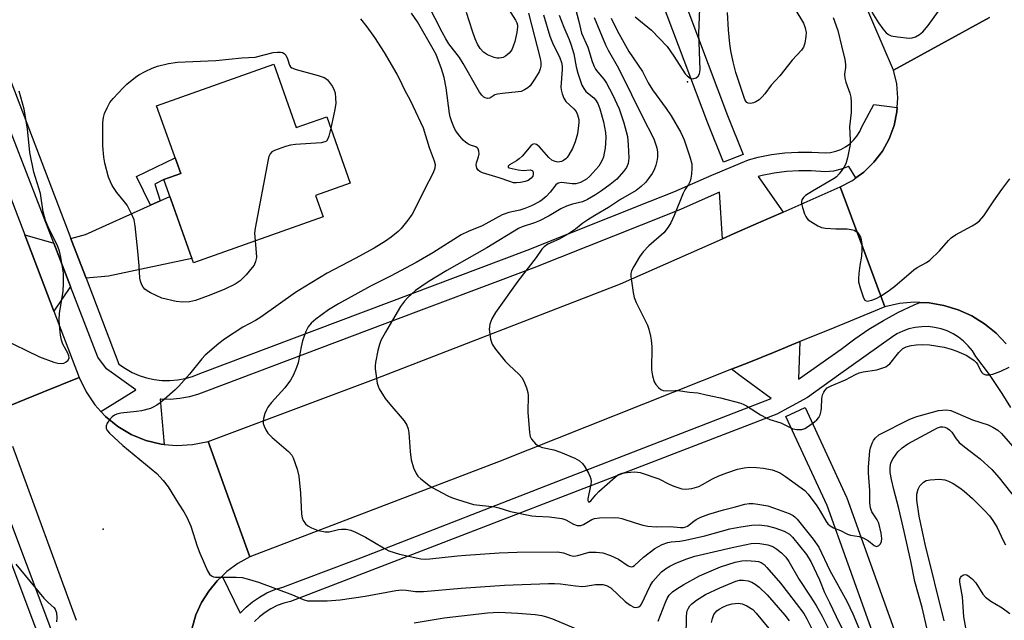
# Model space of a CAD drawing. Units: inches. Extents: x 1225769 to 1231769, y 545455 to 549455.
# Drawn here: x 1227563 to 1227840, y 548119 to 548288 of the extents above; entities that cross this region are included whole.
import ezdxf

# ---------------------------------------------------------------- set-up
doc = ezdxf.new("R2010")
doc.units = ezdxf.units.IN
doc.header["$MEASUREMENT"] = 0
for name, color, linetype in [('BLDG-Footprint', 5, 'Continuous'), ('ELEV-Spot Elevation', 7, 'Continuous'), ('TRANS-Driveway', 251, 'Continuous'), ('TRANS-Non Street Sidewalk', 7, 'Continuous'), ('TRANS-Road', 130, 'Continuous'), ('TRANS-Street Sidewalk', 7, 'Continuous'), ('Undefined', 1, 'Continuous')]:
    doc.layers.add(name, color=color, linetype=linetype)

msp = doc.modelspace()

# ---------------------------------------------------------------- linework, layer by layer
at = {"layer": 'BLDG-Footprint', "elevation": 384.57}
msp.add_lwpolyline([(1227634.3, 548275.41), (1227640.61, 548257.56), (1227649.22, 548260.61), (1227655.83, 548241.9), (1227646.04, 548238.44), (1227648.17, 548232.4), (1227611.64, 548219.49), (1227603.35, 548242.94), (1227608.06, 548244.6), (1227601.29, 548263.74)], close=True, dxfattribs=at)
at = {"layer": 'ELEV-Spot Elevation'}
for p in [(1227750.87, 548270.45, 372.02), (1227586.24, 548144.43, 382.74)]:
    msp.add_point(p, dxfattribs=at)
at = {"layer": 'TRANS-Driveway'}
for points in [[(1227581.4, 548215.12), (1227577.31, 548225.79), (1227577.1, 548226.34), (1227581.19, 548227.46), (1227599.52, 548235.68), (1227602.23, 548236.9), (1227605.04, 548238.16), (1227611.24, 548220.65), (1227587.72, 548215.75)], [(1227572.29, 548225.01), (1227577.03, 548212.77), (1227572.33, 548205.82), (1227564.09, 548227.38)]]:
    msp.add_lwpolyline(points, close=True, dxfattribs=at)
at = {"layer": 'TRANS-Non Street Sidewalk'}
msp.add_lwpolyline([(1227602.23, 548236.9), (1227599.52, 548235.68), (1227595.57, 548243.83), (1227606.48, 548249.06), (1227608.06, 548244.6), (1227603.35, 548242.94), (1227600.74, 548241.58)], close=True, dxfattribs=at)
at = {"layer": 'TRANS-Road'}
for points in [[(1227836.01, 548288.63), (1227808.94, 548273.72), (1227791.49, 548314.42)], [(1227840.73, 548196.63), (1227837.84, 548199.67), (1227834.57, 548202.32), (1227833.06, 548203.25), (1227831, 548204.52), (1227827.17, 548206.25), (1227823.16, 548207.48), (1227819.01, 548208.18), (1227816.33, 548208.28), (1227814.82, 548208.34), (1227810.63, 548207.97), (1227806.53, 548207.06), (1227800.31, 548223.76), (1227793.93, 548240.86), (1227797.43, 548242.7), (1227798.36, 548243.38), (1227800.62, 548245.03), (1227803.44, 548247.8), (1227805.82, 548250.96), (1227807.72, 548254.42), (1227809.1, 548258.12), (1227809.92, 548261.99), (1227810, 548263.27), (1227810.17, 548265.93), (1227809.85, 548269.87), (1227808.94, 548273.72), (1227836.01, 548288.63)], [(1227546.96, 548272.19), (1227564.09, 548227.38), (1227572.33, 548205.82), (1227579.48, 548187.13), (1227569.23, 548183.01), (1227556.89, 548178.06)], [(1227556.89, 548178.06), (1227569.23, 548183.01), (1227579.48, 548187.13), (1227581.39, 548183.12), (1227583.87, 548179.44), (1227585.55, 548177.6), (1227586.87, 548176.16), (1227590.32, 548173.36), (1227594.14, 548171.1), (1227598.26, 548169.43), (1227602.58, 548168.38), (1227603.36, 548168.31), (1227607, 548167.98), (1227611.43, 548168.24), (1227615.78, 548169.15), (1227621.72, 548152.7), (1227627.51, 548136.63), (1227624.18, 548134.79), (1227621.11, 548132.54), (1227619.72, 548131.21), (1227618.35, 548129.91), (1227615.95, 548126.95), (1227613.95, 548123.72), (1227612.37, 548120.25), (1227611.25, 548116.61)], [(1227578.73, 548118.73), (1227560.71, 548167.7)]]:
    msp.add_lwpolyline(points, dxfattribs=at)
msp.add_lwpolyline([(1227806.53, 548207.06), (1227790.83, 548200.62), (1227782.59, 548197.27), (1227775.1, 548194.23), (1227768.14, 548191.41), (1227763.32, 548189.5), (1227697.65, 548163.44), (1227627.51, 548136.63), (1227621.72, 548152.7), (1227615.78, 548169.15), (1227663.16, 548186.86), (1227732.04, 548213.56), (1227760.72, 548226.2), (1227764.06, 548227.68), (1227770.93, 548230.71), (1227777.83, 548233.76), (1227793.93, 548240.86), (1227800.31, 548223.76)], close=True, dxfattribs=at)
at = {"layer": 'TRANS-Street Sidewalk'}
for points in [[(1227729.44, 548347.83), (1227762.21, 548261.02), (1227766.61, 548250), (1227761.04, 548247.78), (1227756.62, 548258.84), (1227723.83, 548345.72)], [(1227553.72, 548287.39), (1227577.1, 548226.34), (1227577.31, 548225.79), (1227581.4, 548215.12), (1227590.67, 548190.92), (1227592.46, 548189.66), (1227594.37, 548188.59), (1227596.38, 548187.72), (1227598.46, 548187.04), (1227600.6, 548186.57), (1227602.78, 548186.32), (1227604.97, 548186.28), (1227607.15, 548186.45), (1227609.31, 548186.84), (1227611.41, 548187.44), (1227613.45, 548188.24), (1227705.69, 548223), (1227740.39, 548236.8), (1227747.07, 548239.47), (1227757.76, 548244.16), (1227768.1, 548248.52), (1227770.78, 548249.22), (1227774.52, 548249.94), (1227778.3, 548250.42), (1227782.1, 548250.67), (1227785.91, 548250.67), (1227789.72, 548250.44), (1227791.21, 548250.57), (1227792.67, 548250.89), (1227794.07, 548251.41), (1227795.39, 548252.11), (1227796.61, 548252.98), (1227797.7, 548254), (1227798.64, 548255.16), (1227799.42, 548256.44), (1227800.02, 548257.81), (1227803.45, 548264.09), (1227810, 548263.27), (1227809.92, 548261.99), (1227809.1, 548258.12), (1227807.72, 548254.42), (1227805.82, 548250.96), (1227803.44, 548247.8), (1227800.62, 548245.03), (1227798.36, 548243.38), (1227796.37, 548246.64), (1227796.23, 548246.57), (1227794.16, 548245.81), (1227792.01, 548245.33), (1227789.78, 548245.14), (1227785.76, 548245.38), (1227782.28, 548245.38), (1227778.81, 548245.15), (1227775.36, 548244.71), (1227771.95, 548244.06), (1227770.77, 548243.75), (1227777.83, 548233.76), (1227770.93, 548230.71), (1227764.06, 548227.68), (1227760.72, 548226.2), (1227759.94, 548239.34), (1227749.11, 548234.59), (1227745.2, 548233.03), (1227707.6, 548218.07), (1227665.63, 548202.25), (1227615.35, 548183.3), (1227613.11, 548182.42), (1227610.5, 548181.68), (1227607.83, 548181.2), (1227605.13, 548180.98), (1227602.42, 548181.03), (1227602.25, 548181.05), (1227603.36, 548168.31), (1227602.58, 548168.38), (1227598.26, 548169.43), (1227594.14, 548171.1), (1227590.32, 548173.36), (1227586.87, 548176.16), (1227585.55, 548177.6), (1227595.42, 548183.67), (1227587.13, 548189.62), (1227584.75, 548192.87), (1227577.03, 548212.77), (1227572.29, 548225.01), (1227549.11, 548284.78)], [(1227611.25, 548116.61), (1227612.37, 548120.25), (1227613.95, 548123.72), (1227615.95, 548126.95), (1227618.35, 548129.91), (1227619.72, 548131.21), (1227624.85, 548120.71), (1227626.5, 548122.42), (1227628.32, 548123.95), (1227630.28, 548125.3), (1227632.37, 548126.44), (1227634.56, 548127.38), (1227636.83, 548128.09), (1227656.3, 548135.39), (1227657.3, 548135.77), (1227658.82, 548136.34), (1227717.74, 548159.23), (1227774.43, 548181.24), (1227766.04, 548187.48), (1227763.32, 548189.5), (1227768.14, 548191.41), (1227775.1, 548194.23), (1227782.59, 548197.27), (1227782.22, 548186.69), (1227794.2, 548195.15), (1227798.05, 548198.04), (1227802.04, 548200.73), (1227806.15, 548203.23), (1227810.38, 548205.52), (1227814.73, 548207.61), (1227816.33, 548208.28), (1227819.01, 548208.18), (1227823.16, 548207.48), (1227827.17, 548206.25), (1227831, 548204.52), (1227833.06, 548203.25), (1227834.57, 548202.32), (1227837.84, 548199.67), (1227840.73, 548196.63)], [(1227842.05, 548178.74), (1227839.58, 548182.68), (1227835.97, 548187.96), (1227832.15, 548193.1), (1227831.17, 548194.65), (1227830.02, 548196.08), (1227828.72, 548197.37), (1227827.28, 548198.51), (1227825.73, 548199.48), (1227824.07, 548200.27), (1227822.34, 548200.87), (1227820.55, 548201.28), (1227818.73, 548201.48), (1227816.89, 548201.47), (1227815.07, 548201.26), (1227813.29, 548200.85), (1227811.55, 548200.24), (1227809.91, 548199.44), (1227808.36, 548198.46), (1227793.45, 548187.78), (1227784.69, 548181.5), (1227776.1, 548176.84), (1227639, 548124.06), (1227637.1, 548123.57), (1227635.26, 548122.89), (1227633.5, 548122.01), (1227631.83, 548120.97), (1227630.29, 548119.75), (1227628.87, 548118.39)]]:
    msp.add_lwpolyline(points, dxfattribs=at)
msp.add_lwpolyline([(1228128.68, 547561.68), (1228124.26, 547557.61), (1228097.49, 547586.65), (1228097.39, 547586.76), (1228062.51, 547629.03), (1228062.36, 547629.23), (1227963.79, 547770.85), (1227963.64, 547771.09), (1227871.14, 547938.04), (1227870.98, 547938.39), (1227825.8, 548051.78), (1227825.76, 548051.87), (1227790.24, 548151.07), (1227778.65, 548176.17), (1227784.1, 548178.69), (1227795.74, 548153.46), (1227795.84, 548153.22), (1227831.39, 548053.95), (1227876.48, 547940.78), (1227968.8, 547774.15), (1228067.21, 547632.76), (1228101.96, 547590.65)], close=True, dxfattribs=at)
for points in [[(1227550.62, 548171.43, 0), (1227573.6, 548110.48, 0)], [(1227570.17, 548108.7, 0), (1227547.29, 548169.37, 0)]]:
    msp.add_polyline3d(points, dxfattribs=at)
at = {"layer": 'Undefined'}
for points, elevation in [([(1227706.1, 548289.81), (1227709.41, 548277.02), (1227709.55, 548275.92), (1227709.55, 548274.85), (1227709.41, 548274.08), (1227709.1, 548273.3), (1227707.71, 548271.04), (1227706.52, 548269.35), (1227705.92, 548268.76), (1227705, 548268.19), (1227703.98, 548267.78), (1227703.14, 548267.61), (1227698.8, 548267.21), (1227697.38, 548267), (1227696.58, 548266.75), (1227695.23, 548265.87), (1227694.57, 548265.74), (1227693.9, 548265.91), (1227693.49, 548266.16), (1227692.93, 548266.7), (1227692.27, 548267.56), (1227687.68, 548275.66), (1227686.61, 548277.27), (1227683.66, 548281.2), (1227682.75, 548282.62), (1227681.76, 548284.43), (1227675.94, 548295.9)], 384), ([(1227802.82, 548290.07), (1227804.7, 548287.04), (1227805.94, 548285.38), (1227806.88, 548284.28), (1227807.53, 548283.75), (1227808.32, 548283.46), (1227810.06, 548283.16), (1227813.32, 548282.77), (1227814.18, 548282.81), (1227815.17, 548283.14), (1227816.32, 548283.82), (1227817.19, 548284.58), (1227818.74, 548286.34), (1227824.03, 548293.89)], 370), ([(1227719.36, 548291.03), (1227720.3, 548287.47), (1227721.02, 548284.2), (1227722.76, 548280.22), (1227724.06, 548276.17), (1227724.62, 548274.81), (1227725.01, 548274.03), (1227725.59, 548273.15), (1227727.28, 548271.22), (1227728.03, 548270.11), (1227729.74, 548266.9), (1227731.61, 548262.83), (1227732.92, 548258.93), (1227733.94, 548255.03), (1227734.2, 548252.73), (1227734.39, 548248.97), (1227734.16, 548247.43), (1227733.7, 548246.31), (1227732.89, 548245.19), (1227730.94, 548243.05), (1227729.1, 548241.54), (1227726.61, 548239.74), (1227725.01, 548238.66), (1227722.75, 548237.32), (1227721.33, 548236.68), (1227718.5, 548236), (1227716.83, 548235.4), (1227715.21, 548234.65), (1227711.93, 548232.69), (1227709.15, 548231.27), (1227707.81, 548230.73), (1227704.27, 548229.58), (1227703.26, 548229.15), (1227694.37, 548223.71), (1227683.11, 548217.31), (1227677.79, 548214.15), (1227674.25, 548211.64), (1227672.09, 548209.7), (1227671.1, 548208.67), (1227669.98, 548207.14), (1227667.8, 548203.27), (1227665.77, 548199.91), (1227664.51, 548197.55), (1227664.06, 548196.47), (1227663.64, 548194.78), (1227662.93, 548191.34), (1227662.84, 548190.48), (1227662.87, 548189.61), (1227663.45, 548185.55), (1227663.68, 548184.72), (1227664.03, 548183.95), (1227665.7, 548181.25), (1227666.96, 548179.64), (1227671.03, 548174.94), (1227671.81, 548173.74), (1227672.15, 548172.69), (1227672.37, 548171.58), (1227672.78, 548166.27), (1227673.04, 548163.93), (1227673.71, 548161.67), (1227674.41, 548160.07), (1227674.93, 548159.4), (1227675.77, 548158.62), (1227678.03, 548156.8), (1227678.98, 548156.14), (1227683.34, 548153.82), (1227684.41, 548153.35), (1227686.08, 548152.77), (1227690.59, 548151.41), (1227696.58, 548150.67), (1227697.69, 548150.43), (1227701.03, 548149.41), (1227707.03, 548148.21), (1227708.17, 548148.07), (1227712, 548147.9), (1227715.5, 548147.41), (1227716.56, 548147.07), (1227718.78, 548145.82), (1227719.83, 548145.46), (1227720.87, 548145.48), (1227721.61, 548145.7), (1227723.9, 548147.17), (1227724.65, 548147.47), (1227726.06, 548147.62), (1227730.43, 548147.67), (1227731.58, 548147.61), (1227732.4, 548147.44), (1227736.11, 548146.18), (1227738.33, 548145.55), (1227739.74, 548145.24), (1227742.02, 548145.12), (1227746, 548145.18), (1227748.96, 548144.88), (1227749.75, 548144.89), (1227750.4, 548145.05), (1227750.89, 548145.31), (1227752.67, 548146.71), (1227753.35, 548147.15), (1227754.68, 548147.76), (1227756.88, 548148.61), (1227761.05, 548149.89), (1227764.05, 548150.58), (1227767.04, 548151.45), (1227768.31, 548151.64), (1227769.36, 548151.62), (1227770.73, 548151.47), (1227773.51, 548150.95), (1227775.44, 548150.35), (1227779.52, 548148.87), (1227780.65, 548148.27), (1227781.2, 548147.83), (1227781.79, 548147.21), (1227786.3, 548141.56), (1227787.88, 548139.38), (1227791.03, 548132.76), (1227795.81, 548124.12), (1227797.46, 548120.53), (1227799.15, 548116.5)], 378), ([(1227710.35, 548289.32), (1227712.11, 548283.31), (1227712.85, 548281.45), (1227714.91, 548277.25), (1227715.35, 548275.92), (1227715.54, 548274.83), (1227715.59, 548273.96), (1227715.2, 548268.93), (1227715.28, 548268.16), (1227715.57, 548267.09), (1227716.06, 548265.81), (1227716.62, 548264.89), (1227718.86, 548262.85), (1227719.48, 548262.13), (1227719.91, 548261.17), (1227720.23, 548259.87), (1227720.26, 548259.01), (1227720.2, 548258.13), (1227719.85, 548255.78), (1227719.22, 548253.54), (1227718.47, 548251.7), (1227717.48, 548249.89), (1227716.99, 548249.17), (1227716.6, 548248.76), (1227715.92, 548248.27), (1227715.43, 548248.03), (1227714.91, 548247.89), (1227714.37, 548247.85), (1227713.58, 548247.97), (1227712.67, 548248.4), (1227711.84, 548249.15), (1227709.17, 548252.15), (1227708.32, 548252.8), (1227707.67, 548252.96), (1227707.19, 548252.84), (1227706.73, 548252.47), (1227704.28, 548249.56), (1227703.45, 548248.72), (1227702.74, 548248.2), (1227700.75, 548247.08), (1227700.32, 548246.66), (1227700.37, 548246.42), (1227700.68, 548246.25), (1227703.14, 548245.67), (1227704.61, 548245.5), (1227706.52, 548245.68), (1227707.08, 548245.52), (1227707.33, 548245.26), (1227707.44, 548244.85), (1227707.4, 548244.38), (1227707.26, 548243.9), (1227706.84, 548243.27), (1227705.99, 548242.67), (1227705.19, 548242.39), (1227703.82, 548242.11), (1227702.72, 548241.99), (1227701.9, 548242.04), (1227700.8, 548242.35), (1227697.79, 548243.43), (1227693.08, 548244.82), (1227692.33, 548245.16), (1227691.88, 548245.53), (1227691.52, 548246.13), (1227691.33, 548247.06), (1227691.42, 548247.61), (1227691.97, 548249.31), (1227692.14, 548250.16), (1227692.12, 548250.92), (1227691.91, 548251.56), (1227691.64, 548251.9), (1227691.27, 548252.14), (1227689.76, 548252.63), (1227689.02, 548253), (1227688.31, 548253.46), (1227687.68, 548254.01), (1227686.74, 548255.13), (1227685.55, 548256.78), (1227685, 548257.82), (1227684.45, 548259.21), (1227683.99, 548260.63), (1227683.8, 548261.49), (1227682.86, 548268.78), (1227682.35, 548271.71), (1227681.58, 548274.11), (1227680.02, 548278.17), (1227679.24, 548279.69), (1227674.76, 548287.39), (1227673.11, 548289.81)], 382), ([(1227700.4, 548290.89), (1227702.38, 548287.81), (1227702.76, 548287.08), (1227702.94, 548286.45), (1227702.99, 548285.97), (1227702.81, 548284.32), (1227702.22, 548281.84), (1227701.78, 548280.5), (1227701.34, 548279.48), (1227700.68, 548278.58), (1227699.64, 548277.66), (1227698.9, 548277.28), (1227697.77, 548277.1), (1227697.19, 548277.13), (1227696.37, 548277.32), (1227694.52, 548278.08), (1227693.37, 548278.83), (1227692.46, 548279.82), (1227691.75, 548281.04), (1227691.08, 548282.6), (1227690.27, 548284.75), (1227688.58, 548290.02)], 386), ([(1227736.19, 548288.79), (1227740.73, 548285.03), (1227745.15, 548280.38), (1227747.04, 548277.72), (1227750.23, 548272.75), (1227750.76, 548272.12), (1227751.67, 548271.48), (1227752.4, 548271.32), (1227753.34, 548271.59), (1227753.94, 548272.02), (1227754.32, 548272.69), (1227754.45, 548273.8), (1227754.06, 548284.09), (1227754.33, 548291.08)], 372), ([(1227781.17, 548290.98), (1227783.56, 548286.96), (1227784.04, 548285.66), (1227784.3, 548284.32), (1227784.28, 548283.23), (1227783.92, 548281.31), (1227783.58, 548280.27), (1227783.06, 548279.41), (1227780.42, 548276.58), (1227776.91, 548272.17), (1227774.48, 548269.55), (1227772.68, 548267.05), (1227771.96, 548266.19), (1227771.12, 548265.43), (1227770.19, 548264.79), (1227769.46, 548264.5), (1227768.71, 548264.38), (1227768.01, 548264.47), (1227767.65, 548264.68), (1227767.34, 548265.03), (1227767.07, 548265.52), (1227764.55, 548273.09), (1227763.75, 548276.13), (1227763.12, 548279.15), (1227762.84, 548281.12), (1227762.43, 548285.12), (1227762.14, 548289.96)], 374), ([(1227658.69, 548288.2), (1227660.49, 548285.93), (1227662.71, 548282.91), (1227665.41, 548278.73), (1227669.02, 548272.64), (1227669.68, 548271.37), (1227671.12, 548268.22), (1227672.75, 548265.29), (1227673.53, 548263.69), (1227676.37, 548257.51), (1227678.11, 548251.98), (1227679.53, 548248.2), (1227679.77, 548247.13), (1227679.69, 548246.11), (1227679.24, 548244.82), (1227676.69, 548239.94), (1227673.99, 548234.44), (1227673.28, 548233.13), (1227672.07, 548231.45), (1227670.21, 548229.13), (1227669.39, 548228.33), (1227667.41, 548226.7), (1227665.77, 548225.56), (1227662.58, 548223.64), (1227657.24, 548220.67), (1227649.38, 548216.51), (1227642.83, 548212.65), (1227640.4, 548211.06), (1227630.64, 548204.14), (1227629.13, 548203.23), (1227625.56, 548201.3), (1227620.42, 548197.95), (1227618.78, 548196.71), (1227615, 548193.49), (1227614.03, 548192.41), (1227610.58, 548188.11), (1227607.51, 548184.68), (1227606.48, 548183.67), (1227603.42, 548180.98), (1227602.3, 548180.06), (1227601.35, 548179.39), (1227600.35, 548178.79), (1227599.55, 548178.45), (1227597.03, 548177.75), (1227595.58, 548177.53), (1227591.18, 548177.1), (1227590.05, 548176.85), (1227589.41, 548176.54), (1227588.77, 548176.04), (1227587.98, 548175.19), (1227587.31, 548174.28), (1227587.05, 548173.54), (1227587.08, 548172.81), (1227587.43, 548172.1), (1227587.99, 548171.44), (1227591.71, 548167.95), (1227601.34, 548160.06), (1227603.1, 548158.16), (1227604.51, 548156.32), (1227607.36, 548151.77), (1227608.99, 548149.32), (1227609.83, 548147.76), (1227610.91, 548145.31), (1227612.74, 548139.6), (1227613.5, 548137.7), (1227615.64, 548132.65), (1227616.19, 548131.77), (1227616.71, 548131.29), (1227617.33, 548131.03), (1227617.88, 548130.94), (1227623.67, 548130.93), (1227625.42, 548130.77), (1227626.77, 548130.47), (1227630, 548129.46), (1227639.53, 548125.89), (1227642.58, 548124.56), (1227643.82, 548124.26), (1227644.98, 548124.19), (1227649.34, 548124.27), (1227653.01, 548124.53), (1227660.08, 548125.53), (1227668.66, 548127.12), (1227670.38, 548127.33), (1227671.58, 548127.28), (1227674.2, 548126.85), (1227676.53, 548126.87), (1227687.08, 548127.76), (1227699.35, 548128.66), (1227711.7, 548129.11), (1227713.43, 548129.13), (1227715.07, 548129.05), (1227719.29, 548128.43), (1227721.26, 548128.27), (1227722.11, 548128.32), (1227724.97, 548128.8), (1227727, 548128.84), (1227728.07, 548128.56), (1227729.25, 548127.85), (1227733.37, 548124.06), (1227734.71, 548122.98), (1227735.73, 548122.49), (1227736.52, 548122.35), (1227737.22, 548122.57), (1227737.62, 548122.9), (1227737.95, 548123.32), (1227740.35, 548128.48), (1227741.15, 548129.65), (1227742.58, 548131.41), (1227743.57, 548132.42), (1227744.69, 548133.27), (1227745.87, 548134.02), (1227747.46, 548134.77), (1227750.42, 548136.01), (1227752.99, 548136.77), (1227763.45, 548139.27), (1227768.87, 548140.37), (1227770.2, 548140.5), (1227771.26, 548140.43), (1227773.57, 548139.98), (1227774.9, 548139.55), (1227776.09, 548138.82), (1227777.42, 548137.77), (1227778.58, 548136.5), (1227779.43, 548135.34), (1227782.33, 548130.2), (1227785.48, 548125.54), (1227787.17, 548122.87), (1227788.8, 548119.89), (1227791.28, 548115.03)], 382), ([(1227714.72, 548289.22), (1227716.01, 548285.83), (1227717.56, 548282.4), (1227718.14, 548280.79), (1227718.86, 548278.34), (1227719.53, 548274.73), (1227719.94, 548272.93), (1227721.15, 548269.51), (1227721.65, 548268.55), (1227722.26, 548267.77), (1227724.46, 548265.97), (1227724.99, 548265.41), (1227725.59, 548264.39), (1227726.18, 548262.84), (1227727.26, 548259.15), (1227727.78, 548256.14), (1227727.84, 548254.8), (1227727.79, 548253.14), (1227727.67, 548251.74), (1227727.45, 548250.38), (1227727.2, 548249.32), (1227726.92, 548248.56), (1227726.31, 548247.37), (1227725.88, 548246.69), (1227724.26, 548244.79), (1227723.25, 548243.8), (1227722.39, 548243.07), (1227720.7, 548242.1), (1227719.42, 548241.75), (1227718.37, 548241.7), (1227715.42, 548242.06), (1227714.9, 548242.04), (1227714.42, 548241.91), (1227713.81, 548241.44), (1227712.21, 548239.41), (1227711.03, 548238.15), (1227709.98, 548237.19), (1227709.27, 548236.71), (1227706.92, 548235.54), (1227705.03, 548234.75), (1227703.61, 548234.34), (1227700.53, 548233.61), (1227698.63, 548232.97), (1227693.05, 548229.84), (1227689.11, 548228.29), (1227687.06, 548227.32), (1227679.16, 548222.29), (1227674.47, 548219.51), (1227667.2, 548215.67), (1227661.6, 548212.91), (1227652.52, 548207.91), (1227649.75, 548206.2), (1227646.12, 548203.58), (1227644.86, 548202.44), (1227643.99, 548201.4), (1227643.36, 548200.16), (1227642.43, 548197.48), (1227642.02, 548195.81), (1227641.14, 548191.3), (1227640.7, 548189.95), (1227639.83, 548187.86), (1227638.97, 548186.37), (1227637.44, 548184.24), (1227633.65, 548180.15), (1227632.62, 548178.81), (1227632.21, 548178.07), (1227631.81, 548176.97), (1227631.41, 548175.56), (1227631.29, 548174.73), (1227631.33, 548174.19), (1227631.58, 548173.41), (1227632.06, 548172.41), (1227632.65, 548171.46), (1227633.87, 548170.23), (1227638.42, 548166.29), (1227639.35, 548165.23), (1227639.76, 548164.5), (1227640.91, 548161.3), (1227641.38, 548159.37), (1227641.83, 548154.53), (1227642.11, 548148.69), (1227642.3, 548147.57), (1227642.62, 548146.82), (1227643.23, 548145.93), (1227643.87, 548145.39), (1227644.88, 548144.81), (1227646.77, 548144.02), (1227648.78, 548143.64), (1227649.94, 548143.7), (1227652.49, 548144.3), (1227653.34, 548144.43), (1227654.7, 548144.39), (1227656.03, 548144.14), (1227657.35, 548143.6), (1227660.19, 548142.16), (1227665.18, 548139.12), (1227666.72, 548138.34), (1227669.75, 548137.35), (1227675.76, 548136.1), (1227677.17, 548136), (1227678.31, 548136.03), (1227686.09, 548136.94), (1227688.42, 548137.14), (1227697.78, 548137.78), (1227702.91, 548137.91), (1227714.22, 548138.04), (1227715.96, 548137.77), (1227717.95, 548136.99), (1227718.88, 548136.84), (1227719.98, 548137), (1227723.22, 548137.9), (1227725.13, 548137.95), (1227727.05, 548137.71), (1227729.22, 548137.02), (1227731.41, 548135.94), (1227734.18, 548134.07), (1227734.64, 548133.88), (1227735.07, 548133.83), (1227735.49, 548133.94), (1227735.94, 548134.22), (1227738.52, 548136.51), (1227741.69, 548138.94), (1227743.71, 548140.13), (1227745.38, 548140.7), (1227746.25, 548140.86), (1227748.73, 548141.06), (1227750.34, 548141.35), (1227755.82, 548142.54), (1227762.84, 548144.47), (1227765.9, 548145.08), (1227769.02, 548145.58), (1227771.08, 548145.61), (1227773.33, 548145.32), (1227775.51, 548144.78), (1227778.17, 548143.82), (1227779.61, 548143.03), (1227780.51, 548142.19), (1227784.42, 548137.24), (1227785.04, 548136.35), (1227785.63, 548135.3), (1227788.12, 548130.12), (1227789.47, 548126.58), (1227790.94, 548123.79), (1227792.78, 548119.81), (1227796.26, 548112.73)], 380), ([(1227724.57, 548288.59), (1227727.81, 548280.89), (1227728.58, 548279.34), (1227731.41, 548274.27), (1227738.81, 548259.5), (1227740.78, 548255.72), (1227741.49, 548254.12), (1227742.25, 548251.89), (1227742.44, 548250.63), (1227742.42, 548249.22), (1227742.27, 548248.08), (1227741.97, 548246.94), (1227741.46, 548245.65), (1227740.94, 548244.65), (1227739.94, 548243.19), (1227739.01, 548242.11), (1227737.8, 548240.95), (1227736.38, 548239.87), (1227731.99, 548237.26), (1227728.6, 548235.02), (1227724.75, 548232.82), (1227722.82, 548231.62), (1227721.41, 548230.67), (1227719.3, 548228.94), (1227717.39, 548227.67), (1227714.71, 548226.09), (1227711.56, 548224.69), (1227710.47, 548224.01), (1227709.81, 548223.27), (1227708.2, 548221.01), (1227703.06, 548214.26), (1227696.77, 548205.46), (1227695.72, 548203.72), (1227695.19, 548202.18), (1227695.05, 548201.39), (1227695.04, 548200.81), (1227695.4, 548197.93), (1227695.61, 548197.09), (1227695.83, 548196.57), (1227696.79, 548195.15), (1227699.49, 548191.74), (1227700.5, 548190.71), (1227703.46, 548187.97), (1227704.23, 548187.14), (1227704.79, 548186.16), (1227705.48, 548184.28), (1227705.87, 548182.9), (1227705.98, 548182.04), (1227705.92, 548177.37), (1227706.33, 548171.7), (1227706.55, 548170.55), (1227706.93, 548169.79), (1227708.09, 548168.46), (1227709.01, 548167.77), (1227710.01, 548167.44), (1227713.21, 548166.78), (1227715.13, 548166.12), (1227719.18, 548164.41), (1227720.45, 548163.67), (1227721.32, 548162.92), (1227721.98, 548161.97), (1227723.02, 548160.17), (1227723.41, 548159.38), (1227723.68, 548158.57), (1227723.72, 548157.75), (1227723.59, 548156.61), (1227722.81, 548152.98), (1227722.82, 548152.52), (1227723.03, 548152.13), (1227723.24, 548152.11), (1227723.68, 548152.42), (1227725.1, 548154.13), (1227725.91, 548154.99), (1227730.59, 548159.17), (1227731.49, 548159.84), (1227732.52, 548160.21), (1227733.93, 548160.4), (1227735.92, 548160.55), (1227736.77, 548160.52), (1227737.6, 548160.36), (1227742.78, 548158.65), (1227745.77, 548157.08), (1227747.07, 548156.53), (1227749.26, 548155.83), (1227750.38, 548155.68), (1227752.11, 548155.92), (1227754.1, 548156.46), (1227755.14, 548156.97), (1227757.93, 548158.57), (1227759.74, 548159.44), (1227761.94, 548160.28), (1227765, 548161.28), (1227766.87, 548161.72), (1227768.27, 548161.87), (1227770.3, 548161.83), (1227772.27, 548161.57), (1227774.79, 548161.1), (1227776.08, 548160.66), (1227777.07, 548160.21), (1227778.55, 548159.25), (1227783.94, 548155.36), (1227784.88, 548154.3), (1227787.33, 548150.95), (1227788.31, 548149.49), (1227790.01, 548146.54), (1227790.48, 548145.91), (1227791.06, 548145.38), (1227792.01, 548144.84), (1227794.04, 548144.02), (1227795.99, 548142.99), (1227796.79, 548142.77), (1227799.32, 548142.35), (1227800.4, 548141.99), (1227801.92, 548141.09), (1227803.52, 548139.83), (1227804.19, 548139.58), (1227804.41, 548139.6), (1227804.79, 548139.79), (1227805.28, 548140.32), (1227805.61, 548140.99), (1227805.69, 548141.76), (1227805.48, 548143.3), (1227804.78, 548146.12), (1227804.36, 548147.01), (1227802.86, 548149.34), (1227802.5, 548150.4), (1227802.25, 548151.8), (1227802.24, 548155.33), (1227801.93, 548160.21), (1227801.9, 548161.93), (1227802.27, 548166.52), (1227802.45, 548167.35), (1227802.94, 548168.64), (1227803.31, 548169.38), (1227803.77, 548170.05), (1227804.83, 548170.96), (1227813.34, 548175.31), (1227814.48, 548175.81), (1227815.53, 548176.17), (1227821.67, 548177.82), (1227823.91, 548178.05), (1227825.07, 548177.89), (1227831.26, 548175.25), (1227835.64, 548173.81), (1227836.9, 548173.19), (1227838.34, 548172.33), (1227839.4, 548171.41), (1227844.32, 548165.66)], 376), ([(1227729.36, 548288.35), (1227731.07, 548284.95), (1227734.4, 548279.03), (1227738.18, 548273.36), (1227739.85, 548270.18), (1227741, 548268.17), (1227744.9, 548262.93), (1227746.26, 548260.91), (1227749.01, 548256.23), (1227749.95, 548254.12), (1227751.59, 548249.3), (1227752.1, 548247.32), (1227752.13, 548246.17), (1227752.02, 548244.43), (1227751.87, 548243.28), (1227751.64, 548242.48), (1227751.16, 548241.52), (1227750.18, 548240.03), (1227749.66, 548239.08), (1227747.15, 548232.81), (1227746.17, 548230.75), (1227745.48, 548229.51), (1227744.22, 548227.92), (1227740.03, 548224.28), (1227738.44, 548222.57), (1227737.4, 548221.15), (1227735.77, 548218.47), (1227735.13, 548217.22), (1227734.94, 548216.42), (1227734.95, 548215.56), (1227735.09, 548214.39), (1227735.58, 548211.14), (1227735.89, 548209.7), (1227736.46, 548208.33), (1227739.63, 548201.93), (1227740.01, 548200.81), (1227740.51, 548198.81), (1227740.7, 548197.65), (1227740.8, 548195.87), (1227740.75, 548189.33), (1227741.02, 548187.61), (1227741.5, 548185.95), (1227741.93, 548185.2), (1227742.7, 548184.31), (1227743.35, 548183.75), (1227744.04, 548183.45), (1227745.11, 548183.36), (1227747.39, 548183.52), (1227748.25, 548183.5), (1227751.44, 548183.05), (1227753.81, 548182.88), (1227756.12, 548182.31), (1227760.2, 548181.44), (1227765.92, 548179.89), (1227766.74, 548179.59), (1227767.51, 548179.19), (1227771.45, 548176.67), (1227773.1, 548175.77), (1227774.12, 548175.36), (1227777.17, 548174.35), (1227780.59, 548172.7), (1227781.7, 548172.48), (1227783.14, 548172.53), (1227783.94, 548172.83), (1227784.7, 548173.29), (1227786.64, 548174.7), (1227787.33, 548175.27), (1227787.91, 548175.9), (1227788.28, 548176.65), (1227788.58, 548177.75), (1227788.68, 548178.61), (1227788.78, 548181.18), (1227788.97, 548182.28), (1227789.28, 548183.05), (1227789.57, 548183.52), (1227790.28, 548184.2), (1227791.41, 548184.82), (1227795.46, 548186.45), (1227798.25, 548188.01), (1227799.28, 548188.46), (1227800.43, 548188.74), (1227804.27, 548189.36), (1227805.68, 548189.77), (1227806.76, 548190.2), (1227807.25, 548190.49), (1227807.88, 548191.05), (1227810.46, 548194.18), (1227811.6, 548195.31), (1227812.54, 548195.84), (1227813.91, 548196.18), (1227815.34, 548196.37), (1227817.1, 548196.49), (1227819.14, 548196.36), (1227823.19, 548195.74), (1227825.16, 548195.17), (1227826.8, 548194.59), (1227829.44, 548193.44), (1227830.45, 548192.83), (1227831.64, 548191.96), (1227832.27, 548191.36), (1227832.59, 548190.9), (1227833.59, 548188.96), (1227833.86, 548188.58), (1227834.25, 548188.23), (1227834.97, 548187.9), (1227835.78, 548187.87), (1227836.92, 548188.13), (1227839.21, 548188.92), (1227841.53, 548190.09)], 374), ([(1227791.92, 548288.55), (1227793.25, 548284.89), (1227794.33, 548280.57), (1227795.19, 548276.78), (1227795.43, 548275.32), (1227795.43, 548274.5), (1227795.17, 548272.64), (1227795.22, 548271.48), (1227795.53, 548270.35), (1227796.63, 548267.27), (1227796.92, 548266.13), (1227797.02, 548264.71), (1227796.98, 548261.83), (1227796.54, 548257.8), (1227796.76, 548254.15), (1227796.7, 548252.79), (1227795.95, 548249.05), (1227795.5, 548247.36), (1227794.99, 548246.36), (1227793.66, 548244.53), (1227792.9, 548243.7), (1227792.2, 548243.18), (1227786.13, 548239.68), (1227784.17, 548238.41), (1227783.55, 548237.84), (1227783.12, 548237.19), (1227783.01, 548236.7), (1227783.05, 548236.15), (1227783.34, 548235.02), (1227783.9, 548233.3), (1227784.25, 548232.49), (1227784.55, 548232), (1227784.94, 548231.6), (1227785.63, 548231.09), (1227787.64, 548229.87), (1227788.69, 548229.4), (1227789.82, 548229.2), (1227792.73, 548229.05), (1227795.88, 548229.01), (1227797.01, 548228.87), (1227797.83, 548228.62), (1227798.33, 548228.38), (1227798.75, 548228.06), (1227799.24, 548227.45), (1227799.63, 548226.75), (1227799.88, 548225.98), (1227800, 548224.83), (1227800.02, 548223.08), (1227799.92, 548221.33), (1227799.48, 548218.74), (1227799.21, 548216.43), (1227799.09, 548214.99), (1227799.11, 548214.13), (1227799.53, 548212.4), (1227800.49, 548209.59), (1227800.89, 548208.95), (1227801.07, 548208.82), (1227801.52, 548208.7), (1227802.87, 548208.9), (1227804.11, 548209.37), (1227805.5, 548210.2), (1227807.8, 548211.75), (1227809.33, 548212.92), (1227814.66, 548217.46), (1227815.64, 548218.11), (1227818.23, 548219.54), (1227819.17, 548220.24), (1227821.95, 548222.87), (1227824.41, 548225.73), (1227825.22, 548226.53), (1227826.45, 548227.32), (1227831.15, 548229.84), (1227832.34, 548230.62), (1227833.23, 548231.32), (1227834.38, 548232.66), (1227837.19, 548236.97), (1227839.44, 548240.14), (1227841.72, 548243.16)], 372), ([(1227629.02, 548225.64), (1227629.33, 548222.42), (1227629.39, 548220.94), (1227629.19, 548219.84), (1227628.74, 548218.84), (1227628.22, 548218.13), (1227626.47, 548216.09), (1227624.84, 548214.39), (1227623.45, 548213.44), (1227620.36, 548211.98), (1227615.77, 548210.16), (1227612.19, 548208.88), (1227610.51, 548208.47), (1227608.57, 548208.34), (1227606.82, 548208.57), (1227602.75, 548209.54), (1227599.56, 548210.98), (1227598.57, 548211.57), (1227597.99, 548212.06), (1227597.48, 548212.62), (1227597.1, 548213.3), (1227596.74, 548214.33), (1227596.57, 548215.13), (1227596.39, 548218.66), (1227596.01, 548222.71), (1227595.25, 548229.9), (1227594.92, 548231.54), (1227594.25, 548233.11), (1227592.94, 548235.67), (1227592.26, 548236.62), (1227590.04, 548239.32), (1227588.77, 548241.21), (1227588.25, 548242.26), (1227587.72, 548243.62), (1227586.64, 548247.51), (1227586.39, 548249.25), (1227586.09, 548252.39), (1227586.15, 548258.99), (1227586.33, 548260.4), (1227586.61, 548261.5), (1227587.3, 548263.12), (1227588.13, 548264.66), (1227589.04, 548265.79), (1227591.84, 548268.81), (1227592.9, 548269.79), (1227595.35, 548271.78), (1227596.29, 548272.43), (1227598.03, 548273.37), (1227600.04, 548274.34), (1227601.5, 548274.89), (1227604.6, 548275.58), (1227607.17, 548276.01), (1227618.01, 548276.5), (1227625.28, 548277.19), (1227629.07, 548277.37), (1227634.15, 548278.69), (1227635.3, 548278.84), (1227636.17, 548278.8), (1227636.71, 548278.68), (1227637.19, 548278.47), (1227637.71, 548277.93), (1227638.2, 548276.98), (1227638.74, 548275.15), (1227638.98, 548274.73), (1227639.36, 548274.42), (1227640.64, 548273.91), (1227646.85, 548272.2), (1227648.48, 548271.65), (1227648.97, 548271.38), (1227649.39, 548271.01), (1227650.8, 548269.15), (1227651.36, 548268.14), (1227651.6, 548267.33), (1227651.73, 548265.9), (1227651.75, 548264.45), (1227651.53, 548262.71), (1227650.34, 548257.44)], 384), ([(1227557.47, 548198.25), (1227568.27, 548192.95), (1227572.34, 548191.48), (1227573.48, 548191.23), (1227574.61, 548191.12), (1227575.13, 548191.19), (1227575.82, 548191.54), (1227576.35, 548192.08), (1227576.59, 548192.73), (1227576.53, 548193.22), (1227576.26, 548193.99), (1227574.89, 548196.56), (1227574.47, 548197.63), (1227574.2, 548199.05), (1227573.86, 548201.93), (1227573.84, 548203.39), (1227573.95, 548205.16), (1227574.91, 548211.46), (1227575.07, 548213.68), (1227575.02, 548216.52), (1227574.27, 548221.04), (1227573.9, 548222.71), (1227573.25, 548224.53), (1227570.96, 548228.96), (1227569.93, 548231.4), (1227569.34, 548233.83), (1227568.53, 548239.04), (1227566.63, 548244.97), (1227565.53, 548250.52), (1227564.87, 548257.23), (1227563.95, 548262.72), (1227562.56, 548267.86)], 382), ([(1227650.34, 548257.44), (1227649.82, 548255.17), (1227649.57, 548254.36), (1227649.16, 548253.74), (1227648.73, 548253.51), (1227647.64, 548253.31), (1227640.45, 548252.83), (1227638.98, 548252.64), (1227637.57, 548252.23), (1227634.53, 548251.13), (1227633.78, 548250.75), (1227633.24, 548250.2), (1227632.94, 548249.44), (1227632.74, 548248.59), (1227629.04, 548229.27), (1227628.89, 548227.8), (1227629.02, 548225.64)], 384), ([(1227818.37, 548116.61), (1227816.99, 548122.38), (1227814.99, 548129.65), (1227813.87, 548135.42), (1227812, 548143.78), (1227810.49, 548150.2), (1227809.05, 548155.58), (1227808.39, 548158.43), (1227808.02, 548160.39), (1227807.97, 548161.79), (1227808.21, 548163.13), (1227808.84, 548164.36), (1227810.16, 548166.25), (1227811.36, 548167.37), (1227813.03, 548168.46), (1227820.27, 548172.42), (1227821.31, 548172.94), (1227822.24, 548173.23), (1227822.88, 548173.26), (1227823.38, 548173.15), (1227824.09, 548172.86), (1227824.74, 548172.44), (1227825.4, 548171.71), (1227826.58, 548169.88), (1227827.45, 548168.88), (1227828.93, 548167.63), (1227832.18, 548165.21), (1227833.33, 548164.26), (1227836.62, 548161.2), (1227838.73, 548158.87), (1227843.74, 548152.62)], 378), ([(1227823.27, 548118.59), (1227817.9, 548140.23), (1227816.23, 548148.04), (1227815.53, 548152.63), (1227815.51, 548154.28), (1227815.86, 548155.66), (1227816.39, 548156.66), (1227817.44, 548157.66), (1227818.17, 548158.1), (1227819.29, 548158.34), (1227821.95, 548158.48), (1227823.39, 548158.35), (1227824.45, 548157.98), (1227825.72, 548157.28), (1227827.69, 548156.05), (1227828.86, 548155.15), (1227831.22, 548153.03), (1227834.64, 548149.65), (1227835.97, 548148.21), (1227836.98, 548146.91), (1227838.2, 548144.87), (1227839.84, 548141.23), (1227840.49, 548140)], 380), ([(1227561.63, 548134.57), (1227569.53, 548125), (1227570.71, 548123.73), (1227572.34, 548122.37), (1227572.72, 548121.87), (1227573.07, 548120.88), (1227573.2, 548119.43), (1227573.05, 548118.27)], 384), ([(1227742.65, 548118.52), (1227744.58, 548123.56), (1227745.17, 548124.89), (1227745.77, 548125.82), (1227746.7, 548126.78), (1227747.88, 548127.62), (1227749.87, 548128.84), (1227754.26, 548131.25), (1227760.17, 548133.77), (1227764.31, 548135.14), (1227766.19, 548135.53), (1227767.64, 548135.57), (1227770.03, 548135.44), (1227770.89, 548135.3), (1227771.65, 548135), (1227772.46, 548134.45), (1227773.27, 548133.65), (1227777.06, 548129.23), (1227779.4, 548126.34), (1227783.68, 548120.65), (1227784.55, 548119.17), (1227785.92, 548116.37)], 384), ([(1227842.12, 548067.98), (1227839.75, 548077.67), (1227838.83, 548080.85), (1227833.51, 548097.45), (1227830.87, 548108.61), (1227830.07, 548112.52), (1227828.76, 548119.75), (1227828.35, 548125.4), (1227827.68, 548129.48), (1227827.69, 548130.31), (1227827.83, 548130.77), (1227828.12, 548131.15), (1227828.71, 548131.54), (1227829.14, 548131.63), (1227829.6, 548131.51), (1227830.28, 548131.09), (1227831.17, 548130.36), (1227832.15, 548129.31), (1227834.13, 548126.13), (1227834.85, 548125.27), (1227836.42, 548124.1), (1227839.55, 548122.27), (1227841.71, 548120.67)], 382), ([(1227750.51, 548114.17), (1227750.61, 548119.74), (1227750.7, 548120.85), (1227750.82, 548121.39), (1227751.14, 548122.12), (1227751.58, 548122.8), (1227752.1, 548123.42), (1227753.42, 548124.45), (1227755.99, 548125.98), (1227759.99, 548127.87), (1227764.55, 548129.76), (1227765.58, 548130.04), (1227766.57, 548130.08), (1227768.03, 548129.85), (1227769.06, 548129.49), (1227769.98, 548128.93), (1227771.07, 548128.08), (1227773.32, 548125.9), (1227778.36, 548120.17), (1227779.54, 548118.61)], 386), ([(1227757.67, 548118.17), (1227757.96, 548119.29), (1227758.36, 548120.36), (1227758.65, 548120.82), (1227759.19, 548121.41), (1227759.83, 548121.91), (1227760.81, 548122.43), (1227762.1, 548122.98), (1227763.44, 548123.4), (1227765.2, 548123.56), (1227766.31, 548123.36), (1227767.61, 548122.82), (1227769.31, 548121.79), (1227770.29, 548120.8), (1227775.6, 548114.3)], 388), ([(1227673.83, 548118.06), (1227682.28, 548119.43), (1227694.55, 548120.89), (1227697.72, 548121.01), (1227703.07, 548120.8), (1227707.93, 548120.41), (1227709.87, 548120.09), (1227711.48, 548119.66), (1227712.84, 548119.17), (1227722.43, 548115.16)], 384)]:
    msp.add_lwpolyline(points, dxfattribs=dict(at, elevation=elevation))

doc.saveas('drawing.dxf')
